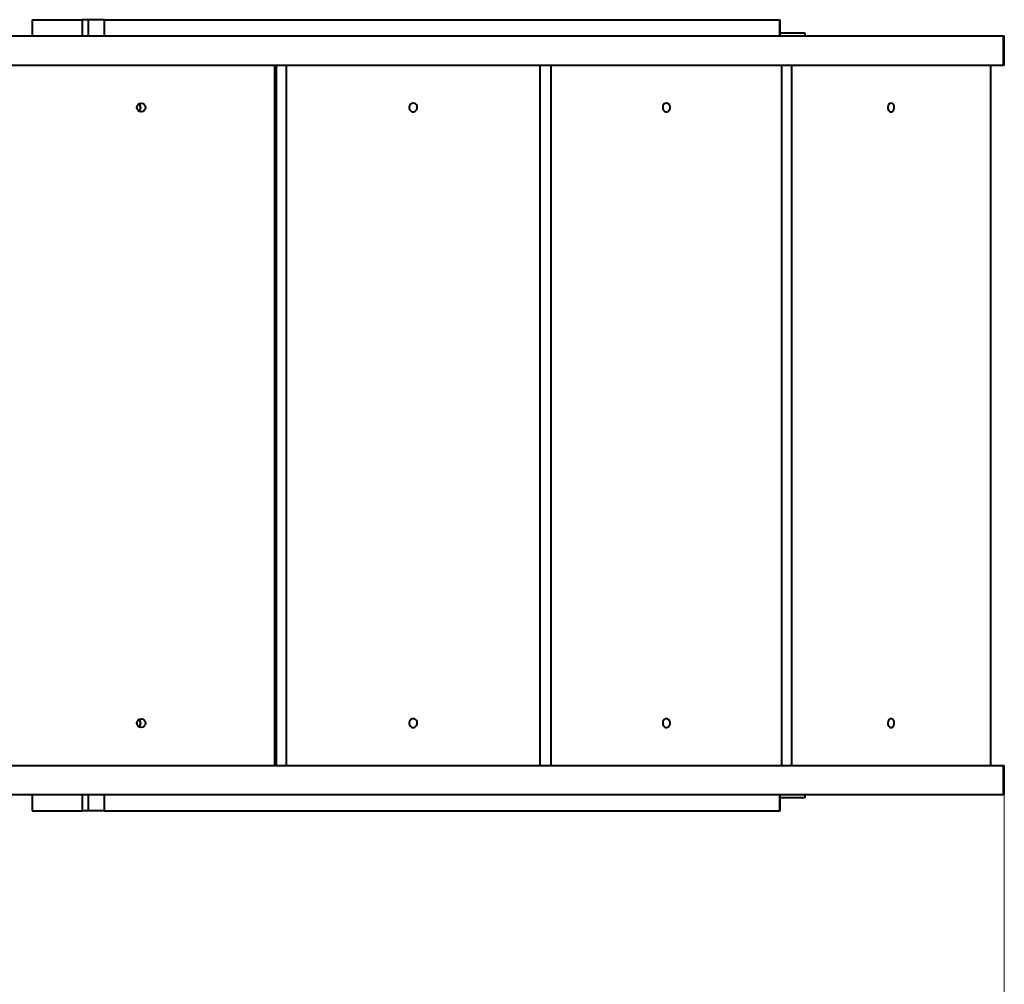
# Model space of a CAD drawing. Units: millimetres. Extents: x -1198 to 10208, y -1174 to 6115.
# Drawn here: x 4454 to 5363, y 3640 to 4530 of the extents above; entities that cross this region are included whole.
import ezdxf

# ---------------------------------------------------------------- set-up
doc = ezdxf.new("R2010")
doc.units = ezdxf.units.MM
doc.layers.add('DiKom', color=7, linetype='Continuous')
doc.styles.add('style1', font='arialbd.ttf', dxfattribs={"width": 0.8})
doc.dimstyles.new('1-50', dxfattribs={"dimtxt": 600, "dimasz": 300, "dimexe": 100, "dimexo": 0, "dimgap": 200, "dimtad": 1, "dimtxsty": 'style1', "dimcen": 200, "dimclrd": 7, "dimclre": 7, "dimclrt": 7, "dimadec": 1, "dimazin": 2, "dimtfac": 1, "dimtmove": 0, "dimatfit": 2, "dimfxl": 0, "dimlwd": 25, "dimlwe": 18, "dimarcsym": 0})

# ---------------------------------------------------------------- blocks, each defined once
blk = doc.blocks.new('*D1')
at = {"layer": 'Defpoints', "color": 0, "transparency": 16777216}
for p in [(1500.38, 3837.28), (5362.6, 3828.02), (5362.6, 387.61)]:
    blk.add_point(p, dxfattribs=at)
at = {"layer": 'DiKom', "color": 7, "lineweight": 18, "transparency": 16777216}
for p, q in [((1500.38, 3837.28), (1500.38, 287.61)), ((5362.6, 3828.02), (5362.6, 287.61))]:
    blk.add_line(p, q, dxfattribs=at)
at = {"layer": 'DiKom', "color": 7, "lineweight": 25, "transparency": 16777216}
blk.add_line((1800.38, 387.61), (5062.6, 387.61), dxfattribs=at)
at = {"layer": 'DiKom', "color": 7, "transparency": 16777216}
for points in [[(1800.38, 437.61), (1800.38, 337.61), (1500.38, 387.61)], [(5062.6, 437.61), (5062.6, 337.61), (5362.6, 387.61)]]:
    blk.add_solid(points, dxfattribs=at)
at = {"layer": 'DiKom', "color": 7, "transparency": 16777216, "insert": (3743.06, 894.16), "char_height": 600, "attachment_point": 5, "style": 'style1'}
blk.add_mtext('3900', dxfattribs=at)

msp = doc.modelspace()

# ---------------------------------------------------------------- linework, layer by layer
at = {"layer": 'DiKom', "color": 7, "linetype": 'Continuous', "lineweight": 40}
for p, q in [((4465.235, 4529.524), (4465.235, 4514.524)), ((4465.235, 4529.524), (4511.622, 4529.524)), ((4511.622, 4529.524), (4511.622, 4514.524)), ((4517.146, 4529.524), (4511.622, 4529.524)), ((4517.146, 4529.524), (4517.146, 4514.524)), ((4531.943, 4529.524), (4517.146, 4529.524)), ((4531.943, 4529.524), (4531.943, 4514.524)), ((4531.943, 4529.524), (5154.961, 4529.524)), ((5154.961, 4529.524), (5154.961, 4514.524)), ((5154.961, 4529.524), (5155.697, 4529.524)), ((5155.697, 4514.524), (5155.697, 4529.524)), ((5155.697, 4517.524), (5178.49, 4517.524)), ((5178.49, 4517.524), (5178.49, 4514.524)), ((4441.54, 4514.524), (5361.421, 4514.524)), ((5361.421, 4514.524), (5361.421, 4487.524)), ((5361.421, 4514.524), (5362.6, 4514.524)), ((5362.6, 4487.524), (5362.6, 4514.524)), ((4441.54, 4487.524), (5361.421, 4487.524)), ((4689.294, 3841.524), (4689.294, 4487.524)), ((4690.455, 4487.524), (4690.455, 3841.524)), ((4699.818, 4487.524), (4699.818, 3841.524)), ((4934.303, 3841.524), (4934.303, 4487.524)), ((4944.094, 4487.524), (4944.094, 3841.524)), ((5157.383, 3841.524), (5157.383, 4487.524)), ((5166.071, 4487.524), (5166.071, 3841.524)), ((5350.109, 3841.524), (5350.109, 4487.524)), ((5361.421, 4487.524), (5362.6, 4487.524)), ((4441.54, 3841.524), (5361.421, 3841.524)), ((5361.421, 3841.524), (5361.421, 3814.524)), ((5361.421, 3841.524), (5362.6, 3841.524)), ((5362.6, 3814.524), (5362.6, 3841.524)), ((4441.54, 3814.524), (5361.421, 3814.524)), ((4465.235, 3814.524), (4465.235, 3799.524)), ((4511.622, 3814.524), (4511.622, 3799.524)), ((4517.146, 3814.524), (4517.146, 3799.524)), ((4531.943, 3814.524), (4531.943, 3799.524)), ((5154.961, 3814.524), (5154.961, 3799.524)), ((5155.697, 3799.524), (5155.697, 3814.524)), ((5178.49, 3811.524), (5155.697, 3811.524)), ((5178.49, 3814.524), (5178.49, 3811.524)), ((5361.421, 3814.524), (5362.6, 3814.524)), ((4465.235, 3799.524), (4511.622, 3799.524)), ((4517.146, 3799.524), (4511.622, 3799.524)), ((4531.943, 3799.524), (4517.146, 3799.524)), ((4531.943, 3799.524), (5154.961, 3799.524)), ((5154.961, 3799.524), (5155.697, 3799.524))]:
    msp.add_line(p, q, dxfattribs=at)
at = {"layer": 'DiKom', "color": 7, "linetype": 'Continuous', "lineweight": 40, "flags": 128}
for points in [[(4817.061, 4452.524), (4815.955, 4452.346), (4814.947, 4451.829), (4814.127, 4451.018), (4813.568, 4449.985), (4813.319, 4448.823), (4813.403, 4447.634), (4813.812, 4446.524), (4814.509, 4445.592), (4815.433, 4444.92), (4816.502, 4444.568), (4817.62, 4444.568), (4818.689, 4444.92), (4819.613, 4445.592), (4820.31, 4446.524), (4820.719, 4447.634), (4820.802, 4448.823), (4820.553, 4449.985), (4819.994, 4451.018), (4819.174, 4451.829), (4818.167, 4452.346), (4817.061, 4452.524)], [(5050.739, 4452.524), (5049.733, 4452.346), (5048.816, 4451.829), (5048.07, 4451.018), (5047.562, 4449.985), (5047.335, 4448.823), (5047.411, 4447.634), (5047.783, 4446.524), (5048.417, 4445.592), (5049.258, 4444.92), (5050.23, 4444.568), (5051.247, 4444.568), (5052.219, 4444.92), (5053.06, 4445.592), (5053.694, 4446.524), (5054.066, 4447.634), (5054.142, 4448.823), (5053.915, 4449.985), (5053.407, 4451.018), (5052.661, 4451.829), (5051.744, 4452.346), (5050.739, 4452.524)], [(5258.09, 4452.524), (5257.222, 4452.346), (5256.431, 4451.829), (5255.788, 4451.018), (5255.349, 4449.985), (5255.153, 4448.823), (5255.219, 4447.634), (5255.54, 4446.524), (5256.087, 4445.592), (5256.812, 4444.92), (5257.651, 4444.568), (5258.529, 4444.568), (5259.367, 4444.92), (5260.093, 4445.592), (5260.64, 4446.524), (5260.961, 4447.634), (5261.026, 4448.823), (5260.831, 4449.985), (5260.392, 4451.018), (5259.749, 4451.829), (5258.958, 4452.346), (5258.09, 4452.524)], [(4817.061, 3884.524), (4815.955, 3884.346), (4814.947, 3883.829), (4814.127, 3883.018), (4813.568, 3881.985), (4813.319, 3880.823), (4813.403, 3879.634), (4813.812, 3878.524), (4814.509, 3877.592), (4815.433, 3876.92), (4816.502, 3876.568), (4817.62, 3876.568), (4818.689, 3876.92), (4819.613, 3877.592), (4820.31, 3878.524), (4820.719, 3879.634), (4820.802, 3880.823), (4820.553, 3881.985), (4819.994, 3883.018), (4819.174, 3883.829), (4818.167, 3884.346), (4817.061, 3884.524)], [(5050.739, 3884.524), (5049.733, 3884.346), (5048.816, 3883.829), (5048.07, 3883.018), (5047.562, 3881.985), (5047.335, 3880.823), (5047.411, 3879.634), (5047.783, 3878.524), (5048.417, 3877.592), (5049.258, 3876.92), (5050.23, 3876.568), (5051.247, 3876.568), (5052.219, 3876.92), (5053.06, 3877.592), (5053.694, 3878.524), (5054.066, 3879.634), (5054.142, 3880.823), (5053.915, 3881.985), (5053.407, 3883.018), (5052.661, 3883.829), (5051.744, 3884.346), (5050.739, 3884.524)], [(5258.09, 3884.524), (5257.222, 3884.346), (5256.431, 3883.829), (5255.788, 3883.018), (5255.349, 3881.985), (5255.153, 3880.823), (5255.219, 3879.634), (5255.54, 3878.524), (5256.087, 3877.592), (5256.812, 3876.92), (5257.651, 3876.568), (5258.529, 3876.568), (5259.367, 3876.92), (5260.093, 3877.592), (5260.64, 3878.524), (5260.961, 3879.634), (5261.026, 3880.823), (5260.831, 3881.985), (5260.392, 3883.018), (5259.749, 3883.829), (5258.958, 3884.346), (5258.09, 3884.524)]]:
    msp.add_lwpolyline(points, dxfattribs=at)
at = {"layer": 'DiKom', "color": 7, "linetype": 'Continuous', "lineweight": 40}
for centre in [(4565.872, 4448.559), (4565.871, 3880.559)]:
    msp.add_circle(centre, 3.965, dxfattribs=at)
for centre, start, end in [((4561.519, 4448.524), 303.43302, 56.56698), ((4561.519, 3880.524), 303.432854, 56.567146)]:
    msp.add_arc(centre, 4.025, start, end, dxfattribs=at)

# ---------------------------------------------------------------- dimensions: what is measured, and where the dimension line sits
at = {"layer": 'DiKom'}
dim = msp.add_linear_dim(base=(5362.6, 387.607), p1=(1500.379, 3837.28), p2=(5362.6, 3828.024), text='3900', dimstyle='1-50', dxfattribs=at)
dim.commit()
dim.dimension.update_dxf_attribs({"geometry": '*D1', "text_midpoint": (3743.061, 387.607), "dimtype": 160})

doc.saveas('drawing.dxf')
